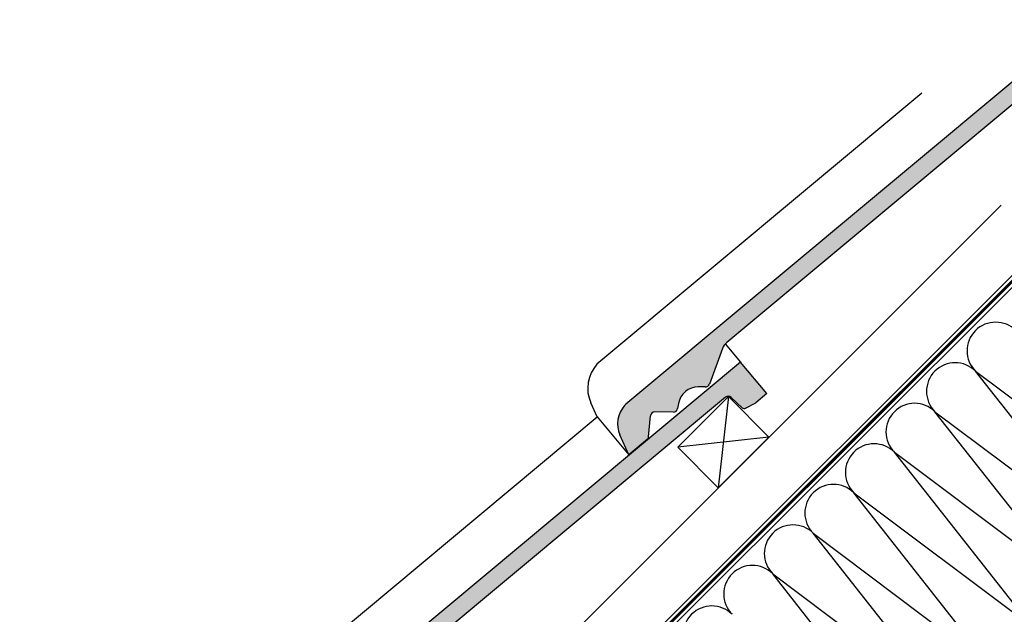
# Model space of a CAD drawing. Units: millimetres. Extents: x -5078 to 4851, y -4629 to 2825.
# Drawn here: x 1233 to 1920, y 1486 to 1901 of the extents above; entities that cross this region are included whole.
import ezdxf

# ---------------------------------------------------------------- set-up
doc = ezdxf.new("R2010")
doc.units = ezdxf.units.MM
doc.header["$LTSCALE"] = 20
doc.header["$MEASUREMENT"] = 0
doc.linetypes.add('AUSGEZOGEN', pattern=[0])
doc.linetypes.add('VERDECKT2', pattern=[0.1875, 0.125, -0.0625])
for name, color, linetype in [('KRYTINA', 8, 'AUSGEZOGEN'), ('SKLADBA STRECHY', 7, 'Continuous'), ('SRAFY STRECHY', 8, 'Continuous'), ('ZATEPLOVACI SADA', 6, 'Continuous')]:
    doc.layers.add(name, color=color, linetype=linetype)

# ---------------------------------------------------------------- blocks, each defined once
blk = doc.blocks.new('Ziegel_laengs')
at = {"layer": 'KRYTINA'}
h = blk.add_hatch(color=256, dxfattribs=at)
h.dxf.hatch_style = 1
h.paths.add_polyline_path([(-2.051104381833284, -0.397311260607097, -0.3788648489500132), (1.922927247751431, -0.5128348528953666), (9.631894065960296, -7.743172562682901, 0.3201013092034004), (11.9339436066075, -8.052994036292944), (19.00603869284532, -4.318813842296663), (26.68498731994714, 2.086945127748834), (8.428574255316562, 23.97194871499079), (-297.837836644303, -231.5146945892308), (-298.7289597231511, -232.4987173865255, 0.296739020929863), (-302.0115088037055, -252.9642015831739), (-295.8307612811886, -266.954853418873), (-283.0596348560066, -256.3012129755757, 0.1989139032096079), (-281.9935432751163, -254.2675950429985), (-280.6785930400101, -239.7205020132848, -0.3873854599025922), (-277.6977089613065, -236.9905817600279), (-264.68996150356, -237.0280698810048, 0.3625006154229601), (-261.7439864465832, -234.5575339987888), (-261.1175249252683, -231.0638148595776, -0.3639671704184579), (-247.311956853775, -219.5168660467246), (-242.4066266207965, -219.5310007795881, 0.3138716756598345), (-239.5974540879834, -217.5651904813621), (-230.458019350519, -192.6784596857402, -0.1316522774067889), (-227.4767569928126, -188.4468042855513)])
for p, q in [((-2.268343563108829, 36.79495419804636), (8.428574255316562, 23.97194871499079)), ((8.428574255316562, 23.97194871499079), (-297.8379303814691, -231.514772784531)), ((26.68498731994714, 2.086945127748834), (8.428574255316562, 23.97194871499079)), ((26.68498731994714, 2.086945127748834), (19.00603869284441, -4.318813842296947)), ((-2.051105804024701, -0.397312446995727), (-227.4767569928126, -188.446804285551)), ((9.631894065961205, -7.743172562682446), (1.922927247751431, -0.5128348528955371)), ((11.9339436066075, -8.052994036293228), (19.0060386928435, -4.318813842297629)), ((-91.45864799284118, -14.42557696765601), (-316.7874485410575, -202.3942762537776)), ((-230.4580378896617, -192.6784491658677), (-239.5974117365886, -217.5652467906347)), ((-316.7878551066287, -202.3947251622698), (-317.9614860972397, -203.6905872726947)), ((-242.4222240869376, -219.5309558354137), (-247.2937288181229, -219.5169185708978)), ((-317.9307234650123, -240.4625588506701), (-322.2990052364594, -230.5747792006977)), ((-297.837836644303, -231.5146945892311), (-298.7295606595007, -232.4992452103569)), ((-261.1143365522539, -231.0460335921811), (-261.7439317751869, -234.5574444323001)), ((-281.9935201565995, -254.2676149335916), (-280.6786166173551, -239.7204871987805)), ((-264.7055575304757, -237.0280249335037), (-277.6821129343043, -236.9906267075293)), ((-317.9307637710126, -240.462458028965), (-295.8308291916064, -266.9549100695667)), ((-295.8307612811886, -266.9548534188734), (-302.026052047835, -252.9312817034283)), ((-283.0596348560066, -256.3012129755757), (-295.8308550183547, -266.9549316141728))]:
    blk.add_line(p, q, dxfattribs=at)
for centre, radius, start, end in [((-0.1293766908192993, -2.700995848737819), 3.000000000000001, 46.8350285764284, 129.8347761037792), ((11.00009669167503, -6.284398565454637), 2, 226.835028576429, 297.8347761037622), ((-221.0709980227666, -196.1257529126537), 10, 129.8347660858496, 159.8347600904969), ((-299.4311414664253, -220.4723400350667), 25.00000000000001, 137.8355950380854, 203.8347840821889), ((-247.3341064147744, -233.516848525176), 14.00000000000001, 89.83477407967312, 169.8348127335419), ((-242.4135627943069, -216.531008798016), 3.000000000000001, 269.8347517678653, 339.8347650994351), ((-284.646471813684, -245.2534629457168), 19.00000000000001, 137.8347754153808, 203.8347840821889), ((-277.6907742269341, -239.9905737449271), 3.000000000000001, 89.83474675890706, 174.834784413546), ((-264.6968962378451, -234.0280778961055), 3.000000000000001, 269.8347517678653, 349.8347904217208), ((-284.9813625470206, -253.997528387445), 3.000000000000001, 309.8347710948144, 354.8349943281738)]:
    blk.add_arc(centre, radius, start, end, dxfattribs=at)

msp = doc.modelspace()

# ---------------------------------------------------------------- linework, layer by layer
at = {"layer": 'SKLADBA STRECHY'}
for p, q in [((1233.061637964385, 1021.656466694469), (1982.591131132054, 1771.185959862142)), ((1450.793138318271, 1304.443193179445), (1917.53590500097, 1771.185959862142)), ((1479.077409565734, 1276.158921931984), (1974.1044474959, 1771.185959862142))]:
    msp.add_line(p, q, dxfattribs=at)
at = {"layer": 'SKLADBA STRECHY', "color": 3, "linetype": 'VERDECKT2', "const_width": 2}
msp.add_lwpolyline([(1413.211191895165, 1219.672128278004), (1460.386110214613, 1268.193627242241, -0.140031470193557), (1465.150187024972, 1270.929047076401), (1479.657194678164, 1274.524720961618, 0.1364466321778603), (1484.322481601057, 1277.159951018365), (1978.348490444836, 1771.18595986214)], format="xyb", dxfattribs=at)
at = {"layer": 'SKLADBA STRECHY'}
msp.add_lwpolyline([(1692.058919442641, 1602.277516798735), (1727.414258501969, 1637.632855858063), (1755.698529749428, 1609.348584610602), (1720.343190690101, 1573.993245551274)], close=True, dxfattribs=at)
at = {"layer": 'SRAFY STRECHY'}
for p, q in [((1995.387114693303, 1533.941960319866), (1899.699448504531, 1655.413025533046)), ((1899.699448504531, 1655.413025533048), (2023.671385940763, 1562.226231567327)), ((1727.414258501969, 1637.632855858063), (1720.343190690104, 1573.993245551276)), ((1967.10284344584, 1505.657689072403), (1871.415177257071, 1627.128754285587)), ((1871.415177257068, 1627.128754285583), (1995.387114693303, 1533.941960319866)), ((1755.698529749428, 1609.348584610602), (1692.058919442641, 1602.277516798735)), ((1938.818572198381, 1477.373417824942), (1843.13090600961, 1598.844483038124)), ((1843.130906009608, 1598.844483038122), (1967.10284344584, 1505.657689072403)), ((1910.534300950918, 1449.089146577481), (1814.846634762149, 1570.560211790661)), ((1814.846634762147, 1570.560211790661), (1938.818572198381, 1477.373417824942)), ((1882.250029703458, 1420.804875330018), (1786.562363514688, 1542.275940543198)), ((1786.562363514686, 1542.275940543198), (1910.534300950918, 1449.089146577479)), ((1853.965758455995, 1392.520604082555), (1758.278092267223, 1513.991669295736)), ((1758.278092267223, 1513.991669295736), (1882.250029703458, 1420.804875330018))]:
    msp.add_line(p, q, dxfattribs=at)
for centre, radius in [((1913.841584128253, 1669.555161156785), 20.00000000000016), ((1885.557312880794, 1641.270889909322), 20.00000000000016), ((1857.273041633331, 1612.986618661861), 20.00000000000016), ((1828.988770385871, 1584.702347414398), 20.00000000000016), ((1800.704499138408, 1556.418076166936), 20.00000000000016), ((1772.420227890949, 1528.133804919473), 20.00000000000016), ((1744.135956643486, 1499.849533672012), 19.99999999999984), ((1715.851685396023, 1471.565262424551), 20.00000000000016)]:
    msp.add_arc(centre, radius, 44.9999999999954, 224.9999999999954, dxfattribs=at)

# ---------------------------------------------------------------- block references
at = {"layer": 'ZATEPLOVACI SADA'}
for p in [(1953.688428481666, 1863.907025837758), (1727.414258501971, 1637.632855858063)]:
    msp.add_blockref('Ziegel_laengs', p, dxfattribs=at)

doc.saveas('drawing.dxf')
